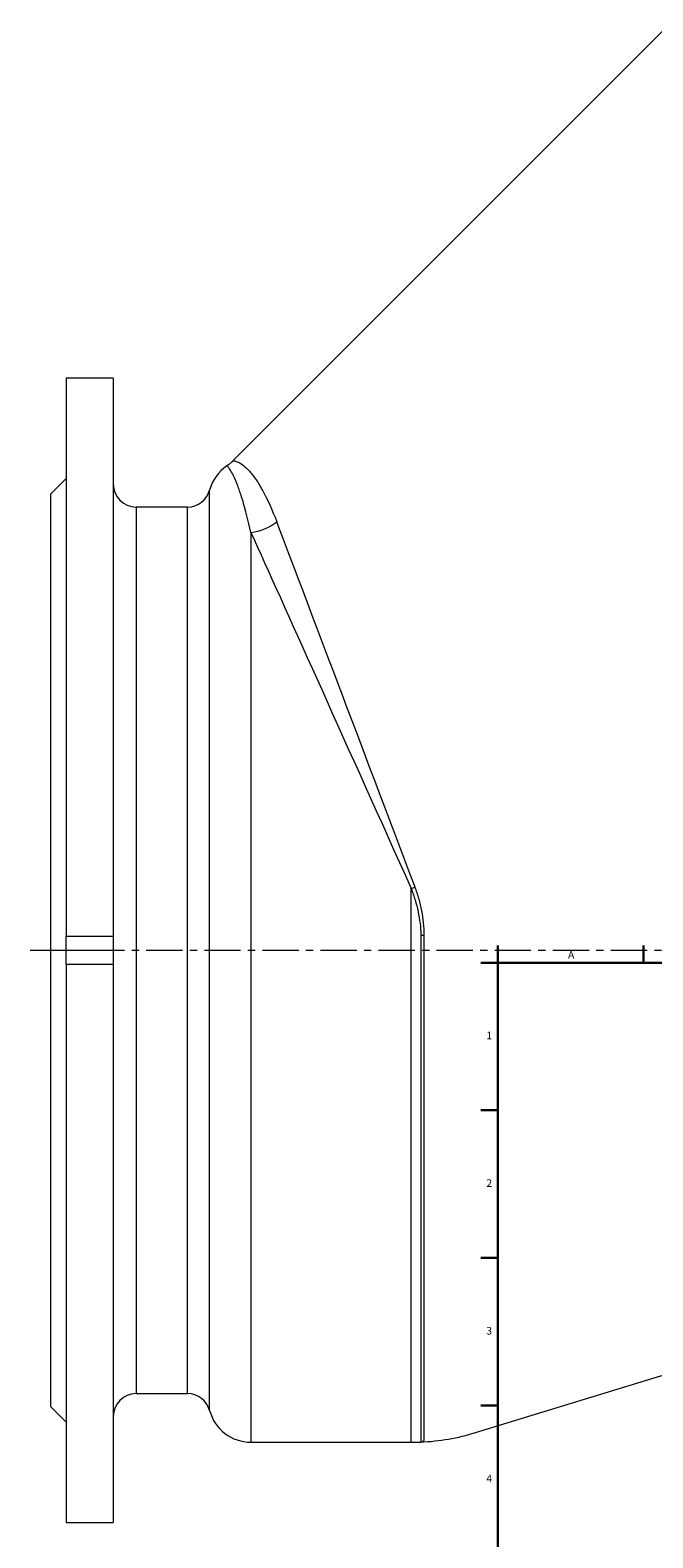
# Model space of a CAD drawing. Units: millimetres. Extents: x -155 to 950, y -60 to 997.
# Drawn here: x -151 to 67, y 380 to 907 of the extents above; entities that cross this region are included whole.
import ezdxf

# ---------------------------------------------------------------- set-up
doc = ezdxf.new("R2010")
doc.units = ezdxf.units.MM
doc.linetypes.add('CENTERX2', pattern=[20.32, 12.7, -2.54, 2.54, -2.54])
doc.layers.add('FORMAT', color=7, linetype='Continuous')
doc.styles.add('SLDTEXTSTYLE1', font='TXT', dxfattribs={"width": 0.605})

msp = doc.modelspace()

# ---------------------------------------------------------------- linework, layer by layer
at = {"color": 7, "linetype": 'Continuous', "lineweight": 15}
for p, q in [((70.91, 906.92), (-79.59, 756.42)), ((-121.58, 785.19), (-138.08, 785.19)), ((-138.08, 785.19), (-138.08, 590.13)), ((-121.58, 785.19), (-121.58, 590.13)), ((-138.08, 750.19), (-143.58, 744.69)), ((-143.58, 744.69), (-143.58, 425.69)), ((-95.58, 740.19), (-113.58, 740.19)), ((-138.08, 590.13), (-121.58, 590.13)), ((-138.08, 585.19), (-138.08, 590.13)), ((-138.08, 585.19), (-121.58, 585.19)), ((-138.08, 580.25), (-138.08, 585.19)), ((-121.58, 590.13), (-121.58, 585.19)), ((-121.58, 585.19), (-121.58, 580.25)), ((-138.08, 580.25), (-138.08, 385.19)), ((-121.58, 580.25), (-138.08, 580.25)), ((-121.58, 580.25), (-121.58, 385.19)), ((5.23, 416.56), (89.16, 442.24)), ((-113.58, 430.19), (-95.58, 430.19)), ((-143.58, 425.69), (-138.08, 420.19)), ((-73.38, 413.19), (-17.3, 413.19)), ((-138.08, 385.19), (-121.58, 385.19))]:
    msp.add_line(p, q, dxfattribs=at)
at = {"color": 8, "linetype": 'Continuous', "lineweight": 0}
for p, q in [((-87.86, 585.19), (-87.86, 746.1)), ((-113.58, 740.19), (-113.58, 430.19)), ((-95.58, 585.19), (-95.58, 740.19)), ((-73.38, 731.29), (-73.38, 413.19)), ((-17.3, 413.19), (-17.3, 606.77)), ((-13.95, 590.44), (-13.95, 413.26)), ((-12.83, 413.88), (-12.83, 590.44)), ((-95.58, 430.19), (-95.58, 585.19)), ((-87.86, 424.28), (-87.86, 585.19))]:
    msp.add_line(p, q, dxfattribs=at)
at = {"color": 7, "linetype": 'Continuous', "lineweight": 30}
for p, q in [((13, 586.87), (13, 580.87)), ((63.94, 586.87), (63.94, 580.87)), ((7, 580.87), (13, 580.87)), ((13, 580.87), (828, 580.87)), ((7, 529.27), (13, 529.27)), ((7, 477.63), (13, 477.63)), ((7, 425.99), (13, 425.99))]:
    msp.add_line(p, q, dxfattribs=at)
at = {"color": 8, "linetype": 'Continuous', "lineweight": 0, "flags": 128}
for points in [[(-15.97, 607.32), (-17.75, 612.03), (-19.53, 616.72), (-21.3, 621.38), (-23.05, 626.02), (-24.8, 630.63), (-26.53, 635.2), (-28.25, 639.74), (-29.96, 644.24), (-31.65, 648.7), (-33.32, 653.11), (-34.97, 657.47), (-36.61, 661.78), (-38.22, 666.03), (-39.81, 670.22), (-41.37, 674.36), (-42.91, 678.42), (-44.43, 682.42), (-45.92, 686.35), (-47.38, 690.21), (-48.81, 693.99), (-50.22, 697.69), (-51.59, 701.31), (-52.93, 704.84), (-54.23, 708.29), (-55.51, 711.65), (-56.75, 714.92), (-57.95, 718.09), (-59.11, 721.17), (-60.24, 724.14), (-61.33, 727.02), (-62.38, 729.79), (-63.4, 732.46), (-64.37, 735.03)], [(-73.38, 731.29), (-72.25, 728.8), (-71.08, 726.19), (-69.86, 723.49), (-68.6, 720.68), (-67.29, 717.78), (-65.94, 714.78), (-64.55, 711.69), (-63.11, 708.5), (-61.64, 705.23), (-60.12, 701.86), (-58.57, 698.42), (-56.98, 694.89), (-55.36, 691.28), (-53.7, 687.59), (-52, 683.83), (-50.28, 680), (-48.52, 676.1), (-46.73, 672.14), (-44.92, 668.11), (-43.08, 664.02), (-41.21, 659.87), (-39.32, 655.67), (-37.4, 651.42), (-35.47, 647.12), (-33.51, 642.77), (-31.53, 638.38), (-29.54, 633.96), (-27.53, 629.5), (-25.51, 625), (-23.47, 620.48), (-21.42, 615.93), (-19.37, 611.36), (-17.3, 606.77)]]:
    msp.add_lwpolyline(points, dxfattribs=at)
at = {"color": 7, "linetype": 'Continuous', "lineweight": 15}
for centre, radius, start, end in [((-73.38, 742.19), 15, 124.1046, 164.8783), ((-113.58, 748.19), 8, 180, 270), ((-95.58, 748.19), 8, 270, 344.8783), ((-113.58, 422.19), 8, 90, 180), ((-95.58, 422.19), 8, 15.1217, 90), ((-73.38, 428.19), 15, 195.1217, 270), ((-17.3, 490.19), 77, 272.4963, 287.0107), ((-17.3, 490.19), 77, 270, 272.4963)]:
    msp.add_arc(centre, radius, start, end, dxfattribs=at)
at = {"color": 8, "linetype": 'Continuous', "lineweight": 0}
for centre, radius, start, end in [((-75.46, 749.07), 17.9, 276.6907, 308.3092), ((-66.03, 726.31), 129.09, 292.1803, 292.8197), ((-13.29, 1080.96), 490.51, 269.9237, 270.0535)]:
    msp.add_arc(centre, radius, start, end, dxfattribs=at)
at = {"color": 7, "linetype": 'Continuous', "lineweight": 15}
for points, knots in [([(-79.59, 756.42), (-79.59, 756.42), (-79.76, 756.24), (-80.12, 755.92), (-80.66, 755.45), (-81.21, 755.01), (-81.6, 754.74), (-81.79, 754.61)], [0, 0, 0, 0, 0.003472, 0.256644, 0.508002, 0.757451, 1, 1, 1, 1]), ([(-12.83, 413.88), (-13.02, 413.68), (-13.21, 413.53), (-13.58, 413.33), (-13.76, 413.27), (-13.95, 413.26)], [0, 0, 0, 0, 0.5, 0.5, 1, 1, 1, 1])]:
    msp.add_open_spline(points, degree=3, knots=knots, dxfattribs=at)
at = {"color": 8, "linetype": 'Continuous', "lineweight": 0}
for points, knots in [([(-73.38, 731.29), (-74.32, 735.48), (-75.26, 739.08), (-76.63, 743.63), (-77.08, 745.01), (-77.73, 746.86), (-77.95, 747.45), (-78.37, 748.54), (-78.58, 749.05), (-79.18, 750.47), (-79.56, 751.26), (-80.26, 752.58), (-80.58, 753.11), (-81.14, 753.9), (-81.37, 754.18), (-81.7, 754.53), (-81.79, 754.61), (-81.79, 754.61)], [0, 0, 0, 0, 0.25, 0.25, 0.375, 0.375, 0.4375, 0.4375, 0.5, 0.5, 0.625, 0.625, 0.75, 0.75, 0.875, 0.875, 1, 1, 1, 1]), ([(-79.59, 756.42), (-79.59, 756.42), (-79.55, 756.42), (-79.38, 756.39), (-79.25, 756.36), (-78.77, 756.25), (-78.32, 756.11), (-77.27, 755.6), (-76.67, 755.23), (-75.36, 754.19), (-74.66, 753.53), (-73.55, 752.29), (-73.18, 751.84), (-72.41, 750.85), (-72.02, 750.31), (-70.84, 748.59), (-70.04, 747.28), (-67.62, 742.86), (-65.98, 739.28), (-64.37, 735.03)], [0, 0, 0, 0, 0.0625, 0.0625, 0.125, 0.125, 0.25, 0.25, 0.375, 0.375, 0.5, 0.5, 0.5625, 0.5625, 0.625, 0.625, 0.75, 0.75, 1, 1, 1, 1]), ([(-17.3, 606.77), (-16.81, 605.47), (-16.36, 604.14), (-15.56, 601.46), (-15.22, 600.11), (-14.63, 597.39), (-14.39, 596.02), (-14.05, 593.26), (-13.95, 591.86), (-13.95, 590.44)], [0, 0, 0, 0, 0.25, 0.25, 0.5, 0.5, 0.75, 0.75, 1, 1, 1, 1]), ([(-12.83, 590.44), (-12.77, 591.91), (-12.83, 593.35), (-13.1, 596.21), (-13.31, 597.62), (-13.86, 600.44), (-14.2, 601.83), (-15, 604.6), (-15.46, 605.97), (-15.97, 607.32)], [0, 0, 0, 0, 0.25, 0.25, 0.5, 0.5, 0.75, 0.75, 1, 1, 1, 1])]:
    msp.add_open_spline(points, degree=3, knots=knots, dxfattribs=at)
at = {"layer": 'FORMAT', "linetype": 'CENTERX2', "lineweight": 0}
msp.add_line((-150.67, 585.19), (465.03, 585.19), dxfattribs=at)
at = {"layer": 'FORMAT', "lineweight": 30}
msp.add_line((13, 12.87), (13, 580.87), dxfattribs=at)

# ---------------------------------------------------------------- texts
at = {"layer": 'FORMAT', "char_height": 2.65, "attachment_point": 1, "style": 'SLDTEXTSTYLE1'}
for s, insert in [('A', (37.55, 584.94)), ('1', (8.98, 556.77)), ('2', (8.98, 505.13)), ('3', (8.98, 453.49)), ('4', (8.98, 401.85))]:
    msp.add_mtext(s, dxfattribs=dict(at, insert=insert))

doc.saveas('drawing.dxf')
